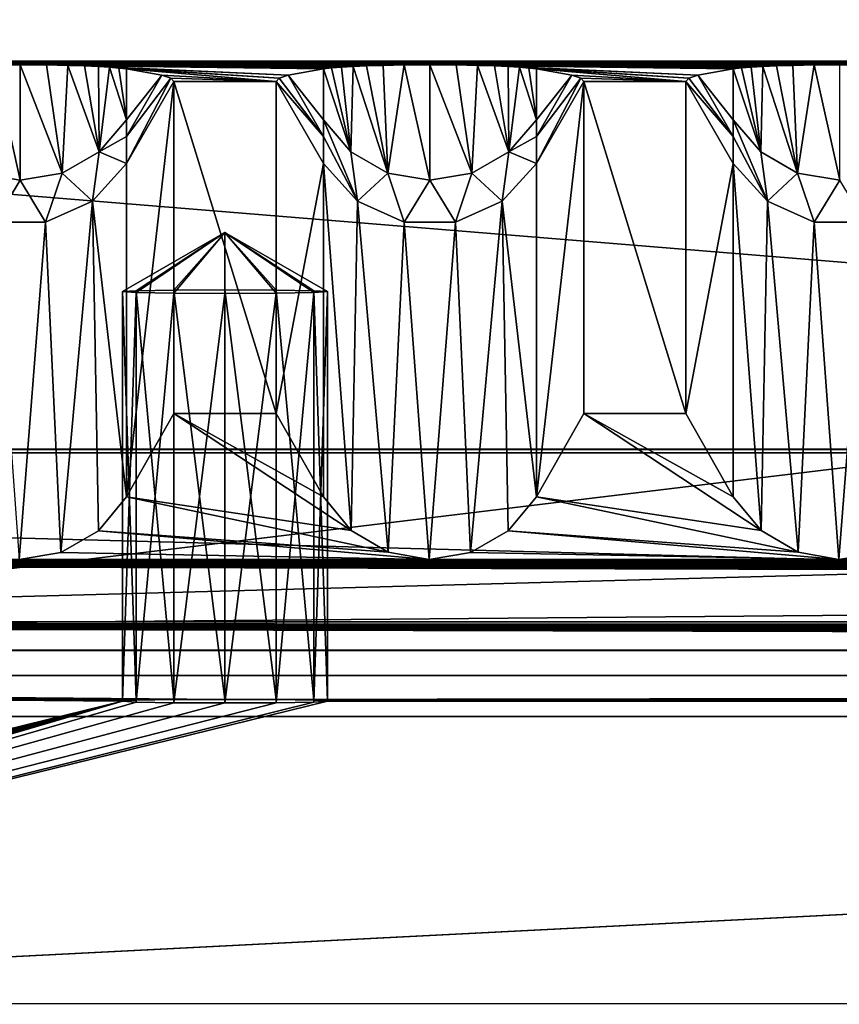
# Model space of a CAD drawing. Units: millimetres. Extents: x -300 to 300, y -145 to 262.
# Drawn here: x -205 to -185, y 193 to 217 of the extents above; entities that cross this region are included whole.
import ezdxf

# ---------------------------------------------------------------- set-up
doc = ezdxf.new("R2010")
doc.units = ezdxf.units.MM
doc.header["$LTSCALE"] = 101.851852
for name, color, linetype in [('11', 7, 'CONTINUOUS'), ('12', 7, 'CONTINUOUS'), ('13', 7, 'CONTINUOUS'), ('15', 7, 'CONTINUOUS'), ('17', 7, 'CONTINUOUS'), ('18', 7, 'CONTINUOUS'), ('19', 7, 'CONTINUOUS'), ('225', 7, 'CONTINUOUS'), ('226', 7, 'CONTINUOUS'), ('227', 7, 'CONTINUOUS'), ('228', 7, 'CONTINUOUS'), ('272', 7, 'CONTINUOUS'), ('273', 7, 'CONTINUOUS'), ('275', 7, 'CONTINUOUS'), ('276', 7, 'CONTINUOUS'), ('277', 7, 'CONTINUOUS'), ('278', 7, 'CONTINUOUS'), ('279', 7, 'CONTINUOUS'), ('280', 7, 'CONTINUOUS'), ('281', 7, 'CONTINUOUS'), ('282', 7, 'CONTINUOUS'), ('283', 7, 'CONTINUOUS'), ('284', 7, 'CONTINUOUS'), ('286', 7, 'CONTINUOUS'), ('287', 7, 'CONTINUOUS'), ('399', 7, 'CONTINUOUS'), ('402', 7, 'CONTINUOUS'), ('407', 7, 'CONTINUOUS'), ('410', 7, 'CONTINUOUS'), ('417', 7, 'CONTINUOUS')]:
    doc.layers.add(name, color=color, linetype=linetype)

msp = doc.modelspace()

# ---------------------------------------------------------------- linework, layer by layer
at = {"layer": '11', "color": 253, "linetype": 'Continuous', "true_color": 0xa0abb8}
for points in [[(-276, 201, -290), (276, 201, -290), (-200, 200.419, -256.505), (-276, 201, -290)], [(-232.5, 193.004, 170.931), (-276, 201, -290), (-202.5, 200.376, -254.005), (-232.5, 193.004, 170.931)], [(-202.5, 200.376, -254.005), (-276, 201, -290), (-202.165, 200.397, -255.253), (-202.5, 200.376, -254.005)], [(-202.165, 200.397, -255.253), (-276, 201, -290), (-201.248, 200.413, -256.17), (-202.165, 200.397, -255.253)], [(-201.248, 200.413, -256.17), (-276, 201, -290), (-200, 200.419, -256.505), (-201.248, 200.413, -256.17)], [(-200, 200.419, -256.505), (276, 201, -290), (-198.752, 200.413, -256.17), (-200, 200.419, -256.505)], [(-198.752, 200.413, -256.17), (276, 201, -290), (-197.835, 200.397, -255.253), (-198.752, 200.413, -256.17)], [(-197.835, 200.397, -255.253), (276, 201, -290), (-197.5, 200.376, -254.005), (-197.835, 200.397, -255.253)], [(276, 201, -290), (-80, 200.419, -256.505), (-197.5, 200.376, -254.005), (276, 201, -290)], [(-232.165, 193.026, 169.683), (-232.5, 193.004, 170.931), (-202.5, 200.376, -254.005), (-232.165, 193.026, 169.683)], [(-231.248, 193.042, 168.766), (-232.165, 193.026, 169.683), (-202.5, 200.376, -254.005), (-231.248, 193.042, 168.766)], [(-230, 193.048, 168.431), (-231.248, 193.042, 168.766), (-202.5, 200.376, -254.005), (-230, 193.048, 168.431)], [(-228.752, 193.042, 168.766), (-230, 193.048, 168.431), (-202.5, 200.376, -254.005), (-228.752, 193.042, 168.766)], [(-227.835, 193.026, 169.683), (-228.752, 193.042, 168.766), (-202.5, 200.376, -254.005), (-227.835, 193.026, 169.683)], [(-82.5, 193.004, 170.931), (-227.835, 192.983, 172.178), (-82.5, 200.376, -254.005), (-82.5, 193.004, 170.931)], [(-227.5, 193.004, 170.931), (-227.835, 193.026, 169.683), (-202.5, 200.376, -254.005), (-227.5, 193.004, 170.931)], [(-227.835, 192.983, 172.178), (-227.5, 193.004, 170.931), (-82.5, 200.376, -254.005), (-227.835, 192.983, 172.178)], [(-82.5, 200.376, -254.005), (-227.5, 193.004, 170.931), (-197.5, 200.376, -254.005), (-82.5, 200.376, -254.005)], [(-227.5, 193.004, 170.931), (-202.5, 200.376, -254.005), (-202.165, 200.354, -252.758), (-227.5, 193.004, 170.931)], [(-197.5, 200.376, -254.005), (-227.5, 193.004, 170.931), (-197.835, 200.354, -252.758), (-197.5, 200.376, -254.005)], [(-197.835, 200.354, -252.758), (-227.5, 193.004, 170.931), (-198.752, 200.338, -251.841), (-197.835, 200.354, -252.758)], [(-201.248, 200.338, -251.841), (-227.5, 193.004, 170.931), (-202.165, 200.354, -252.758), (-201.248, 200.338, -251.841)], [(-198.752, 200.338, -251.841), (-227.5, 193.004, 170.931), (-200, 200.332, -251.506), (-198.752, 200.338, -251.841)], [(-200, 200.332, -251.506), (-227.5, 193.004, 170.931), (-201.248, 200.338, -251.841), (-200, 200.332, -251.506)], [(-80, 200.419, -256.505), (-81.248, 200.413, -256.17), (-197.5, 200.376, -254.005), (-80, 200.419, -256.505)], [(-81.248, 200.413, -256.17), (-82.165, 200.397, -255.253), (-197.5, 200.376, -254.005), (-81.248, 200.413, -256.17)], [(-82.165, 200.397, -255.253), (-82.5, 200.376, -254.005), (-197.5, 200.376, -254.005), (-82.165, 200.397, -255.253)], [(-284, 191.443, 260.917), (-82.5, 193.004, 170.931), (-82.165, 192.983, 172.178), (-284, 191.443, 260.917)], [(-82.5, 193.004, 170.931), (-284, 191.443, 260.917), (-227.835, 192.983, 172.178), (-82.5, 193.004, 170.931)], [(-81.248, 192.967, 173.095), (-284, 191.443, 260.917), (-82.165, 192.983, 172.178), (-81.248, 192.967, 173.095)]]:
    msp.add_3dface(points, dxfattribs=at)
at = {"layer": '12', "color": 253, "linetype": 'Continuous', "true_color": 0xa0abb8}
for points in [[(-25, 215.911, -284.741), (-15, 215.911, -284.741), (-276, 215.998, -289.74), (-25, 215.911, -284.741)], [(-276, 215.998, -289.74), (-15, 215.911, -284.741), (-5, 215.911, -284.741), (-276, 215.998, -289.74)], [(-35, 215.911, -284.741), (-25, 215.911, -284.741), (-276, 215.998, -289.74), (-35, 215.911, -284.741)], [(-45, 215.911, -284.741), (-35, 215.911, -284.741), (-276, 215.998, -289.74), (-45, 215.911, -284.741)], [(-55, 215.911, -284.741), (-45, 215.911, -284.741), (-276, 215.998, -289.74), (-55, 215.911, -284.741)], [(-65, 215.911, -284.741), (-55, 215.911, -284.741), (-276, 215.998, -289.74), (-65, 215.911, -284.741)], [(-276, 215.998, -289.74), (-75, 215.911, -284.741), (-65, 215.911, -284.741), (-276, 215.998, -289.74)], [(-75.626, 215.907, -284.515), (-75, 215.911, -284.741), (-276, 215.998, -289.74), (-75.626, 215.907, -284.515)], [(-85, 215.911, -284.741), (-75.626, 215.907, -284.515), (-276, 215.998, -289.74), (-85, 215.911, -284.741)], [(-85.626, 215.907, -284.515), (-85, 215.911, -284.741), (-276, 215.998, -289.74), (-85.626, 215.907, -284.515)], [(-95, 215.911, -284.741), (-85.626, 215.907, -284.515), (-276, 215.998, -289.74), (-95, 215.911, -284.741)], [(-95.626, 215.907, -284.515), (-95, 215.911, -284.741), (-276, 215.998, -289.74), (-95.626, 215.907, -284.515)], [(-105, 215.911, -284.741), (-95.626, 215.907, -284.515), (-276, 215.998, -289.74), (-105, 215.911, -284.741)], [(-105.626, 215.907, -284.515), (-105, 215.911, -284.741), (-276, 215.998, -289.74), (-105.626, 215.907, -284.515)], [(-115, 215.911, -284.741), (-105.626, 215.907, -284.515), (-276, 215.998, -289.74), (-115, 215.911, -284.741)], [(-115.626, 215.907, -284.515), (-115, 215.911, -284.741), (-276, 215.998, -289.74), (-115.626, 215.907, -284.515)], [(-125, 215.911, -284.741), (-115.626, 215.907, -284.515), (-276, 215.998, -289.74), (-125, 215.911, -284.741)], [(-125.626, 215.907, -284.515), (-125, 215.911, -284.741), (-276, 215.998, -289.74), (-125.626, 215.907, -284.515)], [(-135, 215.911, -284.741), (-125.626, 215.907, -284.515), (-276, 215.998, -289.74), (-135, 215.911, -284.741)], [(-135.626, 215.907, -284.515), (-135, 215.911, -284.741), (-276, 215.998, -289.74), (-135.626, 215.907, -284.515)], [(-145, 215.911, -284.741), (-135.626, 215.907, -284.515), (-276, 215.998, -289.74), (-145, 215.911, -284.741)], [(-145.626, 215.907, -284.515), (-145, 215.911, -284.741), (-276, 215.998, -289.74), (-145.626, 215.907, -284.515)], [(-155, 215.911, -284.741), (-145.626, 215.907, -284.515), (-276, 215.998, -289.74), (-155, 215.911, -284.741)], [(-155.626, 215.907, -284.515), (-155, 215.911, -284.741), (-276, 215.998, -289.74), (-155.626, 215.907, -284.515)], [(-165, 215.911, -284.741), (-155.626, 215.907, -284.515), (-276, 215.998, -289.74), (-165, 215.911, -284.741)], [(-165.626, 215.907, -284.515), (-165, 215.911, -284.741), (-276, 215.998, -289.74), (-165.626, 215.907, -284.515)], [(-175, 215.911, -284.741), (-165.626, 215.907, -284.515), (-276, 215.998, -289.74), (-175, 215.911, -284.741)], [(-175.626, 215.907, -284.515), (-175, 215.911, -284.741), (-276, 215.998, -289.74), (-175.626, 215.907, -284.515)], [(-185, 215.911, -284.741), (-175.626, 215.907, -284.515), (-276, 215.998, -289.74), (-185, 215.911, -284.741)], [(-185.626, 215.907, -284.515), (-185, 215.911, -284.741), (-276, 215.998, -289.74), (-185.626, 215.907, -284.515)], [(-195, 215.911, -284.741), (-185.626, 215.907, -284.515), (-276, 215.998, -289.74), (-195, 215.911, -284.741)], [(-195.626, 215.907, -284.515), (-195, 215.911, -284.741), (-276, 215.998, -289.74), (-195.626, 215.907, -284.515)], [(-205, 215.911, -284.741), (-195.626, 215.907, -284.515), (-276, 215.998, -289.74), (-205, 215.911, -284.741)], [(-205.626, 215.907, -284.515), (-205, 215.911, -284.741), (-276, 215.998, -289.74), (-205.626, 215.907, -284.515)], [(276, 215.998, -289.74), (-276, 215.998, -289.74), (275, 215.911, -284.741), (276, 215.998, -289.74)], [(275, 215.911, -284.741), (-276, 215.998, -289.74), (265, 215.911, -284.741), (275, 215.911, -284.741)], [(265, 215.911, -284.741), (-276, 215.998, -289.74), (255, 215.911, -284.741), (265, 215.911, -284.741)], [(255, 215.911, -284.741), (-276, 215.998, -289.74), (245, 215.911, -284.741), (255, 215.911, -284.741)], [(245, 215.911, -284.741), (-276, 215.998, -289.74), (235, 215.911, -284.741), (245, 215.911, -284.741)], [(235, 215.911, -284.741), (-276, 215.998, -289.74), (225, 215.911, -284.741), (235, 215.911, -284.741)], [(225, 215.911, -284.741), (-276, 215.998, -289.74), (215, 215.911, -284.741), (225, 215.911, -284.741)], [(215, 215.911, -284.741), (-276, 215.998, -289.74), (205, 215.911, -284.741), (215, 215.911, -284.741)], [(205, 215.911, -284.741), (-276, 215.998, -289.74), (195, 215.911, -284.741), (205, 215.911, -284.741)], [(195, 215.911, -284.741), (-276, 215.998, -289.74), (185, 215.911, -284.741), (195, 215.911, -284.741)], [(185, 215.911, -284.741), (-276, 215.998, -289.74), (175, 215.911, -284.741), (185, 215.911, -284.741)], [(175, 215.911, -284.741), (-276, 215.998, -289.74), (165, 215.911, -284.741), (175, 215.911, -284.741)], [(165, 215.911, -284.741), (-276, 215.998, -289.74), (155, 215.911, -284.741), (165, 215.911, -284.741)], [(155, 215.911, -284.741), (-276, 215.998, -289.74), (145, 215.911, -284.741), (155, 215.911, -284.741)], [(145, 215.911, -284.741), (-276, 215.998, -289.74), (135, 215.911, -284.741), (145, 215.911, -284.741)], [(135, 215.911, -284.741), (-276, 215.998, -289.74), (125, 215.911, -284.741), (135, 215.911, -284.741)], [(125, 215.911, -284.741), (-276, 215.998, -289.74), (115, 215.911, -284.741), (125, 215.911, -284.741)], [(115, 215.911, -284.741), (-276, 215.998, -289.74), (105, 215.911, -284.741), (115, 215.911, -284.741)], [(105, 215.911, -284.741), (-276, 215.998, -289.74), (95, 215.911, -284.741), (105, 215.911, -284.741)], [(95, 215.911, -284.741), (-276, 215.998, -289.74), (85, 215.911, -284.741), (95, 215.911, -284.741)], [(85, 215.911, -284.741), (-276, 215.998, -289.74), (75, 215.911, -284.741), (85, 215.911, -284.741)], [(75, 215.911, -284.741), (-276, 215.998, -289.74), (65, 215.911, -284.741), (75, 215.911, -284.741)], [(65, 215.911, -284.741), (-276, 215.998, -289.74), (55, 215.911, -284.741), (65, 215.911, -284.741)], [(55, 215.911, -284.741), (-276, 215.998, -289.74), (45, 215.911, -284.741), (55, 215.911, -284.741)], [(45, 215.911, -284.741), (-276, 215.998, -289.74), (35, 215.911, -284.741), (45, 215.911, -284.741)], [(35, 215.911, -284.741), (-276, 215.998, -289.74), (25, 215.911, -284.741), (35, 215.911, -284.741)], [(25, 215.911, -284.741), (-276, 215.998, -289.74), (15, 215.911, -284.741), (25, 215.911, -284.741)], [(15, 215.911, -284.741), (-276, 215.998, -289.74), (5, 215.911, -284.741), (15, 215.911, -284.741)], [(5, 215.911, -284.741), (-276, 215.998, -289.74), (-5, 215.911, -284.741), (5, 215.911, -284.741)], [(-196.142, 215.897, -283.959), (-195.626, 215.907, -284.515), (-205, 215.911, -284.741), (-196.142, 215.897, -283.959)], [(-196.544, 215.885, -283.236), (-196.142, 215.897, -283.959), (-205, 215.911, -284.741), (-196.544, 215.885, -283.236)], [(-196.875, 215.87, -282.382), (-196.544, 215.885, -283.236), (-205, 215.911, -284.741), (-196.875, 215.87, -282.382)], [(-204.357, 215.907, -284.503), (-196.875, 215.87, -282.382), (-205, 215.911, -284.741), (-204.357, 215.907, -284.503)], [(-197.159, 215.853, -281.385), (-196.875, 215.87, -282.382), (-204.357, 215.907, -284.503), (-197.159, 215.853, -281.385)], [(-197.399, 215.833, -280.244), (-197.159, 215.853, -281.385), (-204.357, 215.907, -284.503), (-197.399, 215.833, -280.244)], [(-197.598, 215.81, -278.944), (-197.399, 215.833, -280.244), (-204.357, 215.907, -284.503), (-197.598, 215.81, -278.944)], [(-203.838, 215.897, -283.928), (-197.598, 215.81, -278.944), (-204.357, 215.907, -284.503), (-203.838, 215.897, -283.928)], [(-203.425, 215.884, -283.164), (-197.598, 215.81, -278.944), (-203.838, 215.897, -283.928), (-203.425, 215.884, -283.164)], [(-198.461, 215.658, -270.142), (-197.598, 215.81, -278.944), (-203.425, 215.884, -283.164), (-198.461, 215.658, -270.142)], [(-203.089, 215.868, -282.27), (-198.461, 215.658, -270.142), (-203.425, 215.884, -283.164), (-203.089, 215.868, -282.27)], [(-202.815, 215.851, -281.277), (-198.461, 215.658, -270.142), (-203.089, 215.868, -282.27), (-202.815, 215.851, -281.277)], [(-186.142, 215.897, -283.959), (-185.626, 215.907, -284.515), (-195, 215.911, -284.741), (-186.142, 215.897, -283.959)], [(-186.544, 215.885, -283.236), (-186.142, 215.897, -283.959), (-195, 215.911, -284.741), (-186.544, 215.885, -283.236)], [(-186.875, 215.87, -282.382), (-186.544, 215.885, -283.236), (-195, 215.911, -284.741), (-186.875, 215.87, -282.382)], [(-194.357, 215.907, -284.503), (-186.875, 215.87, -282.382), (-195, 215.911, -284.741), (-194.357, 215.907, -284.503)], [(-187.159, 215.853, -281.385), (-186.875, 215.87, -282.382), (-194.357, 215.907, -284.503), (-187.159, 215.853, -281.385)], [(-187.399, 215.833, -280.244), (-187.159, 215.853, -281.385), (-194.357, 215.907, -284.503), (-187.399, 215.833, -280.244)], [(-187.598, 215.81, -278.944), (-187.399, 215.833, -280.244), (-194.357, 215.907, -284.503), (-187.598, 215.81, -278.944)], [(-193.838, 215.897, -283.928), (-187.598, 215.81, -278.944), (-194.357, 215.907, -284.503), (-193.838, 215.897, -283.928)], [(-193.425, 215.884, -283.164), (-187.598, 215.81, -278.944), (-193.838, 215.897, -283.928), (-193.425, 215.884, -283.164)], [(-188.461, 215.658, -270.142), (-187.598, 215.81, -278.944), (-193.425, 215.884, -283.164), (-188.461, 215.658, -270.142)], [(-193.089, 215.868, -282.27), (-188.461, 215.658, -270.142), (-193.425, 215.884, -283.164), (-193.089, 215.868, -282.27)], [(-192.815, 215.851, -281.277), (-188.461, 215.658, -270.142), (-193.089, 215.868, -282.27), (-192.815, 215.851, -281.277)], [(-198.68, 215.581, -265.742), (-198.461, 215.658, -270.142), (-202.815, 215.851, -281.277), (-198.68, 215.581, -265.742)], [(-202.589, 215.832, -280.175), (-198.68, 215.581, -265.742), (-202.815, 215.851, -281.277), (-202.589, 215.832, -280.175)], [(-198.753, 215.505, -261.34), (-198.68, 215.581, -265.742), (-202.589, 215.832, -280.175), (-198.753, 215.505, -261.34)], [(-202.402, 215.81, -278.944), (-198.753, 215.505, -261.34), (-202.589, 215.832, -280.175), (-202.402, 215.81, -278.944)], [(-201.539, 215.658, -270.142), (-198.753, 215.505, -261.34), (-202.402, 215.81, -278.944), (-201.539, 215.658, -270.142)], [(-201.32, 215.581, -265.742), (-198.753, 215.505, -261.34), (-201.539, 215.658, -270.142), (-201.32, 215.581, -265.742)], [(-188.68, 215.581, -265.742), (-188.461, 215.658, -270.142), (-192.815, 215.851, -281.277), (-188.68, 215.581, -265.742)], [(-192.589, 215.832, -280.175), (-188.68, 215.581, -265.742), (-192.815, 215.851, -281.277), (-192.589, 215.832, -280.175)], [(-188.753, 215.505, -261.34), (-188.68, 215.581, -265.742), (-192.589, 215.832, -280.175), (-188.753, 215.505, -261.34)], [(-192.402, 215.81, -278.944), (-188.753, 215.505, -261.34), (-192.589, 215.832, -280.175), (-192.402, 215.81, -278.944)], [(-191.539, 215.658, -270.142), (-188.753, 215.505, -261.34), (-192.402, 215.81, -278.944), (-191.539, 215.658, -270.142)], [(-191.32, 215.581, -265.742), (-188.753, 215.505, -261.34), (-191.539, 215.658, -270.142), (-191.32, 215.581, -265.742)], [(-201.247, 215.505, -261.34), (-198.753, 215.505, -261.34), (-201.32, 215.581, -265.742), (-201.247, 215.505, -261.34)], [(-198.753, 207.395, 206.186), (-198.753, 215.505, -261.34), (-201.247, 215.505, -261.34), (-198.753, 207.395, 206.186)], [(-201.247, 207.395, 206.186), (-198.753, 207.395, 206.186), (-201.247, 215.505, -261.34), (-201.247, 207.395, 206.186)], [(-191.247, 215.505, -261.34), (-188.753, 215.505, -261.34), (-191.32, 215.581, -265.742), (-191.247, 215.505, -261.34)], [(-188.753, 207.395, 206.186), (-188.753, 215.505, -261.34), (-191.247, 215.505, -261.34), (-188.753, 207.395, 206.186)], [(-191.247, 207.395, 206.186), (-188.753, 207.395, 206.186), (-191.247, 215.505, -261.34), (-191.247, 207.395, 206.186)], [(284, 206.528, 256.178), (-284, 206.528, 256.178), (284, 206.441, 261.177), (284, 206.528, 256.178)], [(284, 206.441, 261.177), (-284, 206.528, 256.178), (-284, 206.441, 261.177), (284, 206.441, 261.177)]]:
    msp.add_3dface(points, dxfattribs=at)
at = {"layer": '13', "color": 253, "linetype": 'Continuous', "true_color": 0xa0abb8}
for points in [[(-284, 191.443, 260.917), (284, 191.443, 260.917), (-284, 206.441, 261.177), (-284, 191.443, 260.917)], [(284, 191.443, 260.917), (284, 206.441, 261.177), (-284, 206.441, 261.177), (284, 191.443, 260.917)]]:
    msp.add_3dface(points, dxfattribs=at)
at = {"layer": '15', "color": 253, "linetype": 'Continuous', "true_color": 0xa0abb8}
for points in [[(276, 201, -290), (-276, 201, -290), (276, 215.998, -289.74), (276, 201, -290)], [(-276, 201, -290), (-276, 215.998, -289.74), (276, 215.998, -289.74), (-276, 201, -290)]]:
    msp.add_3dface(points, dxfattribs=at)
at = {"layer": '17', "color": 253, "linetype": 'Continuous', "true_color": 0xa0abb8}
for points in [[(-284, 206.528, 256.178), (284, 206.528, 256.178), (-284, 201.615, 251.092), (-284, 206.528, 256.178)], [(284, 206.528, 256.178), (284, 201.615, 251.092), (-284, 201.615, 251.092), (284, 206.528, 256.178)]]:
    msp.add_3dface(points, dxfattribs=at)
at = {"layer": '18', "color": 253, "linetype": 'Continuous', "true_color": 0xa0abb8}
for points in [[(284, 202.309, 211.098), (-284, 202.309, 211.098), (0.003, 202.153, 220.097), (284, 202.309, 211.098)], [(-284, 202.309, 211.098), (-284, 201.615, 251.092), (-0.003, 201.633, 250.092), (-284, 202.309, 211.098)], [(-15, 201.893, 235.094), (-284, 202.309, 211.098), (-14.311, 201.815, 239.574), (-15, 201.893, 235.094)], [(-284, 202.309, 211.098), (-15, 201.893, 235.094), (-14.308, 201.971, 230.596), (-284, 202.309, 211.098)], [(-14.311, 201.815, 239.574), (-284, 202.309, 211.098), (-12.205, 201.742, 243.806), (-14.311, 201.815, 239.574)], [(-12.205, 201.742, 243.806), (-284, 202.309, 211.098), (-10.657, 201.71, 245.648), (-12.205, 201.742, 243.806)], [(-10.657, 201.71, 245.648), (-284, 202.309, 211.098), (-8.835, 201.683, 247.211), (-10.657, 201.71, 245.648)], [(-8.835, 201.683, 247.211), (-284, 202.309, 211.098), (-4.618, 201.645, 249.363), (-8.835, 201.683, 247.211)], [(-4.618, 201.645, 249.363), (-284, 202.309, 211.098), (-0.003, 201.633, 250.092), (-4.618, 201.645, 249.363)], [(0.003, 202.153, 220.097), (-284, 202.309, 211.098), (-4.609, 202.14, 220.823), (0.003, 202.153, 220.097)], [(-4.609, 202.14, 220.823), (-284, 202.309, 211.098), (-8.819, 202.103, 222.966), (-4.609, 202.14, 220.823)], [(-8.819, 202.103, 222.966), (-284, 202.309, 211.098), (-10.64, 202.076, 224.523), (-8.819, 202.103, 222.966)], [(-10.64, 202.076, 224.523), (-284, 202.309, 211.098), (-12.191, 202.044, 226.366), (-10.64, 202.076, 224.523)], [(-12.191, 202.044, 226.366), (-284, 202.309, 211.098), (-14.308, 201.971, 230.596), (-12.191, 202.044, 226.366)], [(-284, 201.615, 251.092), (284, 201.615, 251.092), (-0.003, 201.633, 250.092), (-284, 201.615, 251.092)]]:
    msp.add_3dface(points, dxfattribs=at)
at = {"layer": '19', "color": 253, "linetype": 'Continuous', "true_color": 0xa0abb8}
for points in [[(-201.247, 207.395, 206.186), (-202.402, 205.361, 208.151), (-196.92, 204.541, 208.942), (-201.247, 207.395, 206.186)], [(-198.753, 207.395, 206.186), (-201.247, 207.395, 206.186), (-197.598, 205.361, 208.151), (-198.753, 207.395, 206.186)], [(-197.598, 205.361, 208.151), (-201.247, 207.395, 206.186), (-196.92, 204.541, 208.942), (-197.598, 205.361, 208.151)], [(-191.247, 207.395, 206.186), (-192.402, 205.361, 208.151), (-186.92, 204.541, 208.942), (-191.247, 207.395, 206.186)], [(-188.753, 207.395, 206.186), (-191.247, 207.395, 206.186), (-187.598, 205.361, 208.151), (-188.753, 207.395, 206.186)], [(-187.598, 205.361, 208.151), (-191.247, 207.395, 206.186), (-186.92, 204.541, 208.942), (-187.598, 205.361, 208.151)], [(-202.402, 205.361, 208.151), (-203.088, 204.535, 208.948), (-196.015, 204.015, 209.451), (-202.402, 205.361, 208.151)], [(-196.92, 204.541, 208.942), (-202.402, 205.361, 208.151), (-196.015, 204.015, 209.451), (-196.92, 204.541, 208.942)], [(-192.402, 205.361, 208.151), (-193.088, 204.535, 208.948), (-186.015, 204.015, 209.451), (-192.402, 205.361, 208.151)], [(-186.92, 204.541, 208.942), (-192.402, 205.361, 208.151), (-186.015, 204.015, 209.451), (-186.92, 204.541, 208.942)], [(-203.088, 204.535, 208.948), (-204.008, 204.006, 209.458), (-195.019, 203.835, 209.624), (-203.088, 204.535, 208.948)], [(-196.015, 204.015, 209.451), (-203.088, 204.535, 208.948), (-195.019, 203.835, 209.624), (-196.015, 204.015, 209.451)], [(-193.088, 204.535, 208.948), (-194.008, 204.006, 209.458), (-185.019, 203.835, 209.624), (-193.088, 204.535, 208.948)], [(-186.015, 204.015, 209.451), (-193.088, 204.535, 208.948), (-185.019, 203.835, 209.624), (-186.015, 204.015, 209.451)], [(-204.008, 204.006, 209.458), (-205.019, 203.835, 209.624), (-195.019, 203.835, 209.624), (-204.008, 204.006, 209.458)], [(-194.008, 204.006, 209.458), (-195.019, 203.835, 209.624), (-185.019, 203.835, 209.624), (-194.008, 204.006, 209.458)], [(-184.008, 204.006, 209.458), (-185.019, 203.835, 209.624), (-175.019, 203.835, 209.624), (-184.008, 204.006, 209.458)], [(-284, 202.309, 211.098), (284, 202.309, 211.098), (-275.019, 203.835, 209.624), (-284, 202.309, 211.098)], [(-275.019, 203.835, 209.624), (284, 202.309, 211.098), (-265.019, 203.835, 209.624), (-275.019, 203.835, 209.624)], [(-265.019, 203.835, 209.624), (284, 202.309, 211.098), (-255.019, 203.835, 209.624), (-265.019, 203.835, 209.624)], [(-255.019, 203.835, 209.624), (284, 202.309, 211.098), (-245.019, 203.835, 209.624), (-255.019, 203.835, 209.624)], [(-245.019, 203.835, 209.624), (284, 202.309, 211.098), (-235.019, 203.835, 209.624), (-245.019, 203.835, 209.624)], [(-235.019, 203.835, 209.624), (284, 202.309, 211.098), (-225.019, 203.835, 209.624), (-235.019, 203.835, 209.624)], [(-225.019, 203.835, 209.624), (284, 202.309, 211.098), (-215.019, 203.835, 209.624), (-225.019, 203.835, 209.624)], [(-215.019, 203.835, 209.624), (284, 202.309, 211.098), (-205.019, 203.835, 209.624), (-215.019, 203.835, 209.624)], [(-205.019, 203.835, 209.624), (284, 202.309, 211.098), (-195.019, 203.835, 209.624), (-205.019, 203.835, 209.624)], [(-195.019, 203.835, 209.624), (284, 202.309, 211.098), (-185.019, 203.835, 209.624), (-195.019, 203.835, 209.624)], [(-185.019, 203.835, 209.624), (284, 202.309, 211.098), (-175.019, 203.835, 209.624), (-185.019, 203.835, 209.624)]]:
    msp.add_3dface(points, dxfattribs=at)
at = {"layer": '225', "color": 253, "linetype": 'Continuous', "true_color": 0xa0abb8}
for points in [[(-202.165, 210.396, -255.082), (-200, 211.817, -253.807), (-202.5, 210.374, -253.832), (-202.165, 210.396, -255.082)], [(-201.25, 210.412, -255.997), (-200, 211.817, -253.807), (-202.165, 210.396, -255.082), (-201.25, 210.412, -255.997)], [(-200, 210.417, -256.332), (-200, 211.817, -253.807), (-201.25, 210.412, -255.997), (-200, 210.417, -256.332)], [(-197.5, 210.374, -253.832), (-200, 211.817, -253.807), (-197.835, 210.396, -255.082), (-197.5, 210.374, -253.832)], [(-197.835, 210.396, -255.082), (-200, 211.817, -253.807), (-198.75, 210.412, -255.997), (-197.835, 210.396, -255.082)], [(-198.75, 210.412, -255.997), (-200, 211.817, -253.807), (-200, 210.417, -256.332), (-198.75, 210.412, -255.997)]]:
    msp.add_3dface(points, dxfattribs=at)
at = {"layer": '226', "color": 253, "linetype": 'Continuous', "true_color": 0xa0abb8}
for points in [[(-202.165, 200.397, -255.253), (-202.165, 210.396, -255.082), (-202.5, 210.374, -253.832), (-202.165, 200.397, -255.253)], [(-202.5, 200.376, -254.005), (-202.165, 200.397, -255.253), (-202.5, 210.374, -253.832), (-202.5, 200.376, -254.005)], [(-201.248, 200.413, -256.17), (-201.25, 210.412, -255.997), (-202.165, 210.396, -255.082), (-201.248, 200.413, -256.17)], [(-202.165, 200.397, -255.253), (-201.248, 200.413, -256.17), (-202.165, 210.396, -255.082), (-202.165, 200.397, -255.253)], [(-200, 200.419, -256.505), (-200, 210.417, -256.332), (-201.25, 210.412, -255.997), (-200, 200.419, -256.505)], [(-201.248, 200.413, -256.17), (-200, 200.419, -256.505), (-201.25, 210.412, -255.997), (-201.248, 200.413, -256.17)], [(-200, 200.419, -256.505), (-198.752, 200.413, -256.17), (-200, 210.417, -256.332), (-200, 200.419, -256.505)], [(-198.752, 200.413, -256.17), (-198.75, 210.412, -255.997), (-200, 210.417, -256.332), (-198.752, 200.413, -256.17)], [(-198.752, 200.413, -256.17), (-197.835, 200.397, -255.253), (-198.75, 210.412, -255.997), (-198.752, 200.413, -256.17)], [(-197.835, 200.397, -255.253), (-197.835, 210.396, -255.082), (-198.75, 210.412, -255.997), (-197.835, 200.397, -255.253)], [(-197.835, 200.397, -255.253), (-197.5, 200.376, -254.005), (-197.835, 210.396, -255.082), (-197.835, 200.397, -255.253)], [(-197.5, 200.376, -254.005), (-197.5, 210.374, -253.832), (-197.835, 210.396, -255.082), (-197.5, 200.376, -254.005)]]:
    msp.add_3dface(points, dxfattribs=at)
at = {"layer": '227', "color": 253, "linetype": 'Continuous', "true_color": 0xa0abb8}
for points in [[(-202.5, 210.374, -253.832), (-200, 211.817, -253.807), (-202.165, 210.352, -252.582), (-202.5, 210.374, -253.832)], [(-202.165, 210.352, -252.582), (-200, 211.817, -253.807), (-201.25, 210.337, -251.667), (-202.165, 210.352, -252.582)], [(-201.25, 210.337, -251.667), (-200, 211.817, -253.807), (-200, 210.331, -251.332), (-201.25, 210.337, -251.667)], [(-200, 211.817, -253.807), (-197.5, 210.374, -253.832), (-197.835, 210.352, -252.582), (-200, 211.817, -253.807)], [(-200, 210.331, -251.332), (-200, 211.817, -253.807), (-198.75, 210.337, -251.667), (-200, 210.331, -251.332)], [(-198.75, 210.337, -251.667), (-200, 211.817, -253.807), (-197.835, 210.352, -252.582), (-198.75, 210.337, -251.667)]]:
    msp.add_3dface(points, dxfattribs=at)
at = {"layer": '228', "color": 253, "linetype": 'Continuous', "true_color": 0xa0abb8}
for points in [[(-202.5, 200.376, -254.005), (-202.5, 210.374, -253.832), (-202.165, 210.352, -252.582), (-202.5, 200.376, -254.005)], [(-202.165, 200.354, -252.758), (-202.5, 200.376, -254.005), (-202.165, 210.352, -252.582), (-202.165, 200.354, -252.758)], [(-202.165, 200.354, -252.758), (-202.165, 210.352, -252.582), (-201.25, 210.337, -251.667), (-202.165, 200.354, -252.758)], [(-201.248, 200.338, -251.841), (-202.165, 200.354, -252.758), (-201.25, 210.337, -251.667), (-201.248, 200.338, -251.841)], [(-201.248, 200.338, -251.841), (-201.25, 210.337, -251.667), (-200, 210.331, -251.332), (-201.248, 200.338, -251.841)], [(-200, 200.332, -251.506), (-201.248, 200.338, -251.841), (-200, 210.331, -251.332), (-200, 200.332, -251.506)], [(-198.752, 200.338, -251.841), (-200, 200.332, -251.506), (-198.75, 210.337, -251.667), (-198.752, 200.338, -251.841)], [(-200, 200.332, -251.506), (-200, 210.331, -251.332), (-198.75, 210.337, -251.667), (-200, 200.332, -251.506)], [(-197.835, 200.354, -252.758), (-198.752, 200.338, -251.841), (-197.835, 210.352, -252.582), (-197.835, 200.354, -252.758)], [(-198.752, 200.338, -251.841), (-198.75, 210.337, -251.667), (-197.835, 210.352, -252.582), (-198.752, 200.338, -251.841)], [(-197.5, 200.376, -254.005), (-197.835, 200.354, -252.758), (-197.5, 210.374, -253.832), (-197.5, 200.376, -254.005)], [(-197.5, 210.374, -253.832), (-197.835, 200.354, -252.758), (-197.835, 210.352, -252.582), (-197.5, 210.374, -253.832)]]:
    msp.add_3dface(points, dxfattribs=at)
at = {"layer": '272', "color": 253, "linetype": 'Continuous', "true_color": 0xa0abb8}
for points in [[(-203.237, 212.578, -261.391), (-202.402, 205.361, 208.151), (-202.402, 213.505, -261.375), (-203.237, 212.578, -261.391)], [(-204.376, 212.071, -261.4), (-204.008, 204.006, 209.458), (-203.237, 212.578, -261.391), (-204.376, 212.071, -261.4)], [(-204.008, 204.006, 209.458), (-203.088, 204.535, 208.948), (-203.237, 212.578, -261.391), (-204.008, 204.006, 209.458)], [(-203.088, 204.535, 208.948), (-202.402, 205.361, 208.151), (-203.237, 212.578, -261.391), (-203.088, 204.535, 208.948)], [(-205.624, 212.071, -261.4), (-205.019, 203.835, 209.624), (-204.376, 212.071, -261.4), (-205.624, 212.071, -261.4)], [(-205.019, 203.835, 209.624), (-204.008, 204.006, 209.458), (-204.376, 212.071, -261.4), (-205.019, 203.835, 209.624)]]:
    msp.add_3dface(points, dxfattribs=at)
at = {"layer": '273', "color": 253, "linetype": 'Continuous', "true_color": 0xa0abb8}
for points in [[(-201.247, 207.395, 206.186), (-201.247, 215.505, -261.34), (-202.402, 205.361, 208.151), (-201.247, 207.395, 206.186)], [(-202.402, 205.361, 208.151), (-201.247, 215.505, -261.34), (-202.402, 213.505, -261.375), (-202.402, 205.361, 208.151)]]:
    msp.add_3dface(points, dxfattribs=at)
at = {"layer": '275', "color": 253, "linetype": 'Continuous', "true_color": 0xa0abb8}
for points in [[(-205.626, 215.907, -284.515), (-206.026, 213.269, -273.186), (-205, 213.091, -273.216), (-205.626, 215.907, -284.515)], [(-205, 215.911, -284.741), (-205.626, 215.907, -284.515), (-205, 213.091, -273.216), (-205, 215.911, -284.741)], [(-204.357, 215.907, -284.503), (-205, 215.911, -284.741), (-203.974, 213.269, -273.186), (-204.357, 215.907, -284.503)], [(-205, 215.911, -284.741), (-205, 213.091, -273.216), (-203.974, 213.269, -273.186), (-205, 215.911, -284.741)], [(-203.838, 215.897, -283.928), (-204.357, 215.907, -284.503), (-203.974, 213.269, -273.186), (-203.838, 215.897, -283.928)], [(-203.838, 215.897, -283.928), (-203.974, 213.269, -273.186), (-203.072, 213.783, -273.1), (-203.838, 215.897, -283.928)], [(-203.425, 215.884, -283.164), (-203.838, 215.897, -283.928), (-203.072, 213.783, -273.1), (-203.425, 215.884, -283.164)], [(-203.089, 215.868, -282.27), (-203.425, 215.884, -283.164), (-203.072, 213.783, -273.1), (-203.089, 215.868, -282.27)], [(-202.815, 215.851, -281.277), (-203.089, 215.868, -282.27), (-203.072, 213.783, -273.1), (-202.815, 215.851, -281.277)], [(-202.815, 215.851, -281.277), (-203.072, 213.783, -273.1), (-202.402, 214.57, -272.968), (-202.815, 215.851, -281.277)], [(-202.589, 215.832, -280.175), (-202.815, 215.851, -281.277), (-202.402, 214.57, -272.968), (-202.589, 215.832, -280.175)], [(-202.402, 215.81, -278.944), (-202.589, 215.832, -280.175), (-202.402, 214.57, -272.968), (-202.402, 215.81, -278.944)], [(-202.402, 214.57, -272.968), (-203.072, 213.783, -273.1), (-202.402, 214.161, -270.225), (-202.402, 214.57, -272.968)], [(-203.072, 213.783, -273.1), (-202.402, 213.505, -261.375), (-202.402, 214.161, -270.225), (-203.072, 213.783, -273.1)], [(-203.974, 213.269, -273.186), (-203.237, 212.578, -261.391), (-203.072, 213.783, -273.1), (-203.974, 213.269, -273.186)], [(-203.237, 212.578, -261.391), (-202.402, 213.505, -261.375), (-203.072, 213.783, -273.1), (-203.237, 212.578, -261.391)], [(-206.026, 213.269, -273.186), (-205.624, 212.071, -261.4), (-205, 213.091, -273.216), (-206.026, 213.269, -273.186)], [(-205, 213.091, -273.216), (-204.376, 212.071, -261.4), (-203.974, 213.269, -273.186), (-205, 213.091, -273.216)], [(-204.376, 212.071, -261.4), (-203.237, 212.578, -261.391), (-203.974, 213.269, -273.186), (-204.376, 212.071, -261.4)], [(-205.624, 212.071, -261.4), (-204.376, 212.071, -261.4), (-205, 213.091, -273.216), (-205.624, 212.071, -261.4)]]:
    msp.add_3dface(points, dxfattribs=at)
at = {"layer": '276', "color": 253, "linetype": 'Continuous', "true_color": 0xa0abb8}
for points in [[(-201.539, 215.658, -270.142), (-202.402, 215.81, -278.944), (-202.402, 214.57, -272.968), (-201.539, 215.658, -270.142)], [(-201.32, 215.581, -265.742), (-201.539, 215.658, -270.142), (-202.402, 214.161, -270.225), (-201.32, 215.581, -265.742)], [(-201.539, 215.658, -270.142), (-202.402, 214.57, -272.968), (-202.402, 214.161, -270.225), (-201.539, 215.658, -270.142)], [(-201.247, 215.505, -261.34), (-201.32, 215.581, -265.742), (-202.402, 213.505, -261.375), (-201.247, 215.505, -261.34)], [(-202.402, 213.505, -261.375), (-201.32, 215.581, -265.742), (-202.402, 214.161, -270.225), (-202.402, 213.505, -261.375)]]:
    msp.add_3dface(points, dxfattribs=at)
at = {"layer": '277', "color": 253, "linetype": 'Continuous', "true_color": 0xa0abb8}
for points in [[(-198.753, 215.505, -261.34), (-198.753, 207.395, 206.186), (-197.598, 213.505, -261.375), (-198.753, 215.505, -261.34)], [(-198.753, 207.395, 206.186), (-197.598, 205.361, 208.151), (-197.598, 213.505, -261.375), (-198.753, 207.395, 206.186)]]:
    msp.add_3dface(points, dxfattribs=at)
at = {"layer": '278', "color": 253, "linetype": 'Continuous', "true_color": 0xa0abb8}
for points in [[(-197.598, 205.361, 208.151), (-196.92, 204.541, 208.942), (-197.598, 213.505, -261.375), (-197.598, 205.361, 208.151)], [(-197.598, 213.505, -261.375), (-196.92, 204.541, 208.942), (-196.763, 212.578, -261.391), (-197.598, 213.505, -261.375)], [(-193.237, 212.578, -261.391), (-192.402, 205.361, 208.151), (-192.402, 213.505, -261.375), (-193.237, 212.578, -261.391)], [(-196.92, 204.541, 208.942), (-196.015, 204.015, 209.451), (-196.763, 212.578, -261.391), (-196.92, 204.541, 208.942)], [(-196.763, 212.578, -261.391), (-196.015, 204.015, 209.451), (-195.624, 212.071, -261.4), (-196.763, 212.578, -261.391)], [(-194.376, 212.071, -261.4), (-194.008, 204.006, 209.458), (-193.237, 212.578, -261.391), (-194.376, 212.071, -261.4)], [(-194.008, 204.006, 209.458), (-193.088, 204.535, 208.948), (-193.237, 212.578, -261.391), (-194.008, 204.006, 209.458)], [(-193.088, 204.535, 208.948), (-192.402, 205.361, 208.151), (-193.237, 212.578, -261.391), (-193.088, 204.535, 208.948)], [(-196.015, 204.015, 209.451), (-195.019, 203.835, 209.624), (-195.624, 212.071, -261.4), (-196.015, 204.015, 209.451)], [(-195.624, 212.071, -261.4), (-195.019, 203.835, 209.624), (-194.376, 212.071, -261.4), (-195.624, 212.071, -261.4)], [(-195.019, 203.835, 209.624), (-194.008, 204.006, 209.458), (-194.376, 212.071, -261.4), (-195.019, 203.835, 209.624)]]:
    msp.add_3dface(points, dxfattribs=at)
at = {"layer": '279', "color": 253, "linetype": 'Continuous', "true_color": 0xa0abb8}
for points in [[(-191.247, 207.395, 206.186), (-191.247, 215.505, -261.34), (-192.402, 205.361, 208.151), (-191.247, 207.395, 206.186)], [(-192.402, 205.361, 208.151), (-191.247, 215.505, -261.34), (-192.402, 213.505, -261.375), (-192.402, 205.361, 208.151)]]:
    msp.add_3dface(points, dxfattribs=at)
at = {"layer": '280', "color": 253, "linetype": 'Continuous', "true_color": 0xa0abb8}
for points in [[(-198.461, 215.658, -270.142), (-198.68, 215.581, -265.742), (-197.598, 214.161, -270.225), (-198.461, 215.658, -270.142)], [(-197.598, 215.81, -278.944), (-198.461, 215.658, -270.142), (-197.598, 214.57, -272.968), (-197.598, 215.81, -278.944)], [(-197.598, 214.57, -272.968), (-198.461, 215.658, -270.142), (-197.598, 214.161, -270.225), (-197.598, 214.57, -272.968)], [(-198.68, 215.581, -265.742), (-198.753, 215.505, -261.34), (-197.598, 214.161, -270.225), (-198.68, 215.581, -265.742)], [(-198.753, 215.505, -261.34), (-197.598, 213.505, -261.375), (-197.598, 214.161, -270.225), (-198.753, 215.505, -261.34)]]:
    msp.add_3dface(points, dxfattribs=at)
at = {"layer": '281', "color": 253, "linetype": 'Continuous', "true_color": 0xa0abb8}
for points in [[(-196.875, 215.87, -282.382), (-197.159, 215.853, -281.385), (-196.928, 213.783, -273.1), (-196.875, 215.87, -282.382)], [(-196.875, 215.87, -282.382), (-196.928, 213.783, -273.1), (-196.026, 213.269, -273.186), (-196.875, 215.87, -282.382)], [(-196.544, 215.885, -283.236), (-196.875, 215.87, -282.382), (-196.026, 213.269, -273.186), (-196.544, 215.885, -283.236)], [(-196.142, 215.897, -283.959), (-196.544, 215.885, -283.236), (-196.026, 213.269, -273.186), (-196.142, 215.897, -283.959)], [(-195.626, 215.907, -284.515), (-196.142, 215.897, -283.959), (-196.026, 213.269, -273.186), (-195.626, 215.907, -284.515)], [(-195.626, 215.907, -284.515), (-196.026, 213.269, -273.186), (-195, 213.091, -273.216), (-195.626, 215.907, -284.515)], [(-195, 215.911, -284.741), (-195.626, 215.907, -284.515), (-195, 213.091, -273.216), (-195, 215.911, -284.741)], [(-194.357, 215.907, -284.503), (-195, 215.911, -284.741), (-193.974, 213.269, -273.186), (-194.357, 215.907, -284.503)], [(-195, 215.911, -284.741), (-195, 213.091, -273.216), (-193.974, 213.269, -273.186), (-195, 215.911, -284.741)], [(-193.838, 215.897, -283.928), (-194.357, 215.907, -284.503), (-193.974, 213.269, -273.186), (-193.838, 215.897, -283.928)], [(-193.838, 215.897, -283.928), (-193.974, 213.269, -273.186), (-193.072, 213.783, -273.1), (-193.838, 215.897, -283.928)], [(-193.425, 215.884, -283.164), (-193.838, 215.897, -283.928), (-193.072, 213.783, -273.1), (-193.425, 215.884, -283.164)], [(-193.089, 215.868, -282.27), (-193.425, 215.884, -283.164), (-193.072, 213.783, -273.1), (-193.089, 215.868, -282.27)], [(-192.815, 215.851, -281.277), (-193.089, 215.868, -282.27), (-193.072, 213.783, -273.1), (-192.815, 215.851, -281.277)], [(-197.399, 215.833, -280.244), (-197.598, 215.81, -278.944), (-196.928, 213.783, -273.1), (-197.399, 215.833, -280.244)], [(-197.598, 215.81, -278.944), (-197.598, 214.57, -272.968), (-196.928, 213.783, -273.1), (-197.598, 215.81, -278.944)], [(-197.159, 215.853, -281.385), (-197.399, 215.833, -280.244), (-196.928, 213.783, -273.1), (-197.159, 215.853, -281.385)], [(-192.815, 215.851, -281.277), (-193.072, 213.783, -273.1), (-192.402, 214.57, -272.968), (-192.815, 215.851, -281.277)], [(-192.589, 215.832, -280.175), (-192.815, 215.851, -281.277), (-192.402, 214.57, -272.968), (-192.589, 215.832, -280.175)], [(-192.402, 215.81, -278.944), (-192.589, 215.832, -280.175), (-192.402, 214.57, -272.968), (-192.402, 215.81, -278.944)], [(-196.763, 212.578, -261.391), (-197.598, 214.57, -272.968), (-197.598, 214.161, -270.225), (-196.763, 212.578, -261.391)], [(-197.598, 214.57, -272.968), (-196.763, 212.578, -261.391), (-196.928, 213.783, -273.1), (-197.598, 214.57, -272.968)], [(-192.402, 214.57, -272.968), (-193.072, 213.783, -273.1), (-192.402, 214.161, -270.225), (-192.402, 214.57, -272.968)], [(-197.598, 213.505, -261.375), (-196.763, 212.578, -261.391), (-197.598, 214.161, -270.225), (-197.598, 213.505, -261.375)], [(-193.072, 213.783, -273.1), (-192.402, 213.505, -261.375), (-192.402, 214.161, -270.225), (-193.072, 213.783, -273.1)], [(-196.928, 213.783, -273.1), (-196.763, 212.578, -261.391), (-196.026, 213.269, -273.186), (-196.928, 213.783, -273.1)], [(-193.974, 213.269, -273.186), (-193.237, 212.578, -261.391), (-193.072, 213.783, -273.1), (-193.974, 213.269, -273.186)], [(-193.237, 212.578, -261.391), (-192.402, 213.505, -261.375), (-193.072, 213.783, -273.1), (-193.237, 212.578, -261.391)], [(-196.763, 212.578, -261.391), (-195.624, 212.071, -261.4), (-196.026, 213.269, -273.186), (-196.763, 212.578, -261.391)], [(-196.026, 213.269, -273.186), (-195.624, 212.071, -261.4), (-195, 213.091, -273.216), (-196.026, 213.269, -273.186)], [(-195, 213.091, -273.216), (-194.376, 212.071, -261.4), (-193.974, 213.269, -273.186), (-195, 213.091, -273.216)], [(-194.376, 212.071, -261.4), (-193.237, 212.578, -261.391), (-193.974, 213.269, -273.186), (-194.376, 212.071, -261.4)], [(-195.624, 212.071, -261.4), (-194.376, 212.071, -261.4), (-195, 213.091, -273.216), (-195.624, 212.071, -261.4)]]:
    msp.add_3dface(points, dxfattribs=at)
at = {"layer": '282', "color": 253, "linetype": 'Continuous', "true_color": 0xa0abb8}
for points in [[(-191.539, 215.658, -270.142), (-192.402, 215.81, -278.944), (-192.402, 214.57, -272.968), (-191.539, 215.658, -270.142)], [(-191.32, 215.581, -265.742), (-191.539, 215.658, -270.142), (-192.402, 214.161, -270.225), (-191.32, 215.581, -265.742)], [(-191.539, 215.658, -270.142), (-192.402, 214.57, -272.968), (-192.402, 214.161, -270.225), (-191.539, 215.658, -270.142)], [(-191.247, 215.505, -261.34), (-191.32, 215.581, -265.742), (-192.402, 213.505, -261.375), (-191.247, 215.505, -261.34)], [(-192.402, 213.505, -261.375), (-191.32, 215.581, -265.742), (-192.402, 214.161, -270.225), (-192.402, 213.505, -261.375)]]:
    msp.add_3dface(points, dxfattribs=at)
at = {"layer": '283', "color": 253, "linetype": 'Continuous', "true_color": 0xa0abb8}
for points in [[(-188.753, 215.505, -261.34), (-188.753, 207.395, 206.186), (-187.598, 213.505, -261.375), (-188.753, 215.505, -261.34)], [(-188.753, 207.395, 206.186), (-187.598, 205.361, 208.151), (-187.598, 213.505, -261.375), (-188.753, 207.395, 206.186)]]:
    msp.add_3dface(points, dxfattribs=at)
at = {"layer": '284', "color": 253, "linetype": 'Continuous', "true_color": 0xa0abb8}
for points in [[(-187.598, 205.361, 208.151), (-186.92, 204.541, 208.942), (-187.598, 213.505, -261.375), (-187.598, 205.361, 208.151)], [(-187.598, 213.505, -261.375), (-186.92, 204.541, 208.942), (-186.763, 212.578, -261.391), (-187.598, 213.505, -261.375)], [(-186.92, 204.541, 208.942), (-186.015, 204.015, 209.451), (-186.763, 212.578, -261.391), (-186.92, 204.541, 208.942)], [(-186.763, 212.578, -261.391), (-186.015, 204.015, 209.451), (-185.624, 212.071, -261.4), (-186.763, 212.578, -261.391)], [(-186.015, 204.015, 209.451), (-185.019, 203.835, 209.624), (-185.624, 212.071, -261.4), (-186.015, 204.015, 209.451)], [(-185.624, 212.071, -261.4), (-185.019, 203.835, 209.624), (-184.376, 212.071, -261.4), (-185.624, 212.071, -261.4)], [(-185.019, 203.835, 209.624), (-184.008, 204.006, 209.458), (-184.376, 212.071, -261.4), (-185.019, 203.835, 209.624)]]:
    msp.add_3dface(points, dxfattribs=at)
at = {"layer": '286', "color": 253, "linetype": 'Continuous', "true_color": 0xa0abb8}
for points in [[(-188.461, 215.658, -270.142), (-188.68, 215.581, -265.742), (-187.598, 214.161, -270.225), (-188.461, 215.658, -270.142)], [(-187.598, 215.81, -278.944), (-188.461, 215.658, -270.142), (-187.598, 214.57, -272.968), (-187.598, 215.81, -278.944)], [(-187.598, 214.57, -272.968), (-188.461, 215.658, -270.142), (-187.598, 214.161, -270.225), (-187.598, 214.57, -272.968)], [(-188.68, 215.581, -265.742), (-188.753, 215.505, -261.34), (-187.598, 214.161, -270.225), (-188.68, 215.581, -265.742)], [(-188.753, 215.505, -261.34), (-187.598, 213.505, -261.375), (-187.598, 214.161, -270.225), (-188.753, 215.505, -261.34)]]:
    msp.add_3dface(points, dxfattribs=at)
at = {"layer": '287', "color": 253, "linetype": 'Continuous', "true_color": 0xa0abb8}
for points in [[(-186.875, 215.87, -282.382), (-187.159, 215.853, -281.385), (-186.928, 213.783, -273.1), (-186.875, 215.87, -282.382)], [(-186.875, 215.87, -282.382), (-186.928, 213.783, -273.1), (-186.026, 213.269, -273.186), (-186.875, 215.87, -282.382)], [(-186.544, 215.885, -283.236), (-186.875, 215.87, -282.382), (-186.026, 213.269, -273.186), (-186.544, 215.885, -283.236)], [(-186.142, 215.897, -283.959), (-186.544, 215.885, -283.236), (-186.026, 213.269, -273.186), (-186.142, 215.897, -283.959)], [(-185.626, 215.907, -284.515), (-186.142, 215.897, -283.959), (-186.026, 213.269, -273.186), (-185.626, 215.907, -284.515)], [(-185.626, 215.907, -284.515), (-186.026, 213.269, -273.186), (-185, 213.091, -273.216), (-185.626, 215.907, -284.515)], [(-185, 215.911, -284.741), (-185.626, 215.907, -284.515), (-185, 213.091, -273.216), (-185, 215.911, -284.741)], [(-187.399, 215.833, -280.244), (-187.598, 215.81, -278.944), (-186.928, 213.783, -273.1), (-187.399, 215.833, -280.244)], [(-187.598, 215.81, -278.944), (-187.598, 214.57, -272.968), (-186.928, 213.783, -273.1), (-187.598, 215.81, -278.944)], [(-187.159, 215.853, -281.385), (-187.399, 215.833, -280.244), (-186.928, 213.783, -273.1), (-187.159, 215.853, -281.385)], [(-186.763, 212.578, -261.391), (-187.598, 214.57, -272.968), (-187.598, 214.161, -270.225), (-186.763, 212.578, -261.391)], [(-187.598, 214.57, -272.968), (-186.763, 212.578, -261.391), (-186.928, 213.783, -273.1), (-187.598, 214.57, -272.968)], [(-187.598, 213.505, -261.375), (-186.763, 212.578, -261.391), (-187.598, 214.161, -270.225), (-187.598, 213.505, -261.375)], [(-186.928, 213.783, -273.1), (-186.763, 212.578, -261.391), (-186.026, 213.269, -273.186), (-186.928, 213.783, -273.1)], [(-186.763, 212.578, -261.391), (-185.624, 212.071, -261.4), (-186.026, 213.269, -273.186), (-186.763, 212.578, -261.391)], [(-186.026, 213.269, -273.186), (-185.624, 212.071, -261.4), (-185, 213.091, -273.216), (-186.026, 213.269, -273.186)], [(-185.624, 212.071, -261.4), (-184.376, 212.071, -261.4), (-185, 213.091, -273.216), (-185.624, 212.071, -261.4)]]:
    msp.add_3dface(points, dxfattribs=at)
at = {"layer": '399', "color": 253, "linetype": 'Continuous', "true_color": 0xa0abb8}
for points in [[(-287, 172.444, 264.023), (287, 172.444, 264.023), (-287, 219.444, 263.985), (-287, 172.444, 264.023)], [(-287, 219.444, 263.985), (287, 172.444, 264.023), (287, 219.444, 263.985), (-287, 219.444, 263.985)]]:
    msp.add_3dface(points, dxfattribs=at)
at = {"layer": '402', "color": 253, "linetype": 'Continuous', "true_color": 0xa0abb8}
for points in [[(-276, 261.998, -293.049), (276, 261.998, -293.049), (-235, 199.998, -292.999), (-276, 261.998, -293.049)], [(-235, 199.998, -292.999), (276, 261.998, -293.049), (235, 199.998, -292.999), (-235, 199.998, -292.999)]]:
    msp.add_3dface(points, dxfattribs=at)
at = {"layer": '407', "color": 253, "linetype": 'Continuous', "true_color": 0xa0abb8}
for points in [[(276, 262, -290.049), (-276, 262, -290.049), (235, 200, -289.999), (276, 262, -290.049)], [(235, 200, -289.999), (-276, 262, -290.049), (-235, 200, -289.999), (235, 200, -289.999)]]:
    msp.add_3dface(points, dxfattribs=at)
at = {"layer": '410', "color": 253, "linetype": 'Continuous', "true_color": 0xa0abb8}
for points in [[(284, 172.442, 261.023), (-284, 172.442, 261.023), (284, 219.442, 260.985), (284, 172.442, 261.023)], [(-284, 172.442, 261.023), (-284, 219.442, 260.985), (284, 219.442, 260.985), (-284, 172.442, 261.023)]]:
    msp.add_3dface(points, dxfattribs=at)
at = {"layer": '417', "color": 253, "linetype": 'Continuous', "true_color": 0xa0abb8}
for points in [[(-235, 199.998, -292.999), (235, 199.998, -292.999), (-235, 200, -289.999), (-235, 199.998, -292.999)], [(235, 199.998, -292.999), (235, 200, -289.999), (-235, 200, -289.999), (235, 199.998, -292.999)]]:
    msp.add_3dface(points, dxfattribs=at)

doc.saveas('drawing.dxf')
